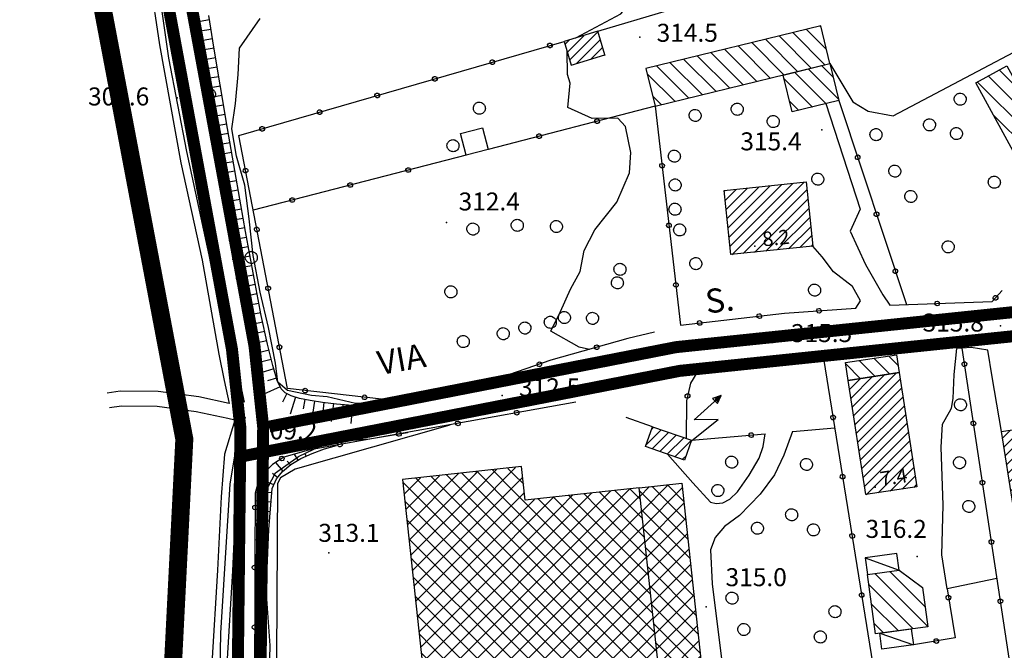
# Model space of a CAD drawing. Units: millimetres. Extents: x 14357 to 17307, y 4072 to 7344.
# Drawn here: x 15212 to 15376, y 4519 to 4625 of the extents above; entities that cross this region are included whole.
import ezdxf

# ---------------------------------------------------------------- set-up
doc = ezdxf.new("R2010")
doc.units = ezdxf.units.MM
for name, color, linetype in [('- fg aree servite', 55, 'Continuous'), ('8321_PQTERRA', 252, 'Continuous'), ('8324_altezza', 252, 'Continuous'), ('Base_topografica_5000', 8, 'Continuous'), ('CAMP', 253, 'Continuous'), ('Edifici', 7, 'Continuous'), ('Rete_Bianca', 150, 'Continuous'), ('Rete_Nera', 32, 'Continuous'), ('TESTI_1', 7, 'Continuous')]:
    doc.layers.add(name, color=color, linetype=linetype)
doc.layers.add('Rete_Mista', color=74, linetype='Continuous', lineweight=40)
doc.styles.add('ARIAL', font='ARIAL.TTF')
doc.styles.add('Style00', font='Leroy', dxfattribs={"height": 0.2})
doc.linetypes.add('LINEA10', pattern='A,3,-3,[173,linea10.shx,S=1,R=0,X=0,Y=0],-6,3', length=15)

# ---------------------------------------------------------------- blocks, each defined once
blk = doc.blocks.new('CAMP_FDF15EA4')
at = {"layer": 'CAMP'}
for p, q in [((1505763.739, 5062812.412), (1505760.085, 5062816.066)), ((1505756.491, 5062814.003), (1505756.431, 5062814.063)), ((1505767.766, 5062802.728), (1505756.491, 5062814.003)), ((1505767.147, 5062806.175), (1505758.258, 5062815.065)), ((1505766.195, 5062801.471), (1505759.133, 5062808.533)), ((1505764.339, 5062800.499), (1505762.53, 5062802.308))]:
    blk.add_line(p, q, dxfattribs=at)
blk = doc.blocks.new('CAMP_F8C95576')
at = {"layer": 'CAMP'}
for p, q in [((1505730.987, 5062816.925), (1505725.63, 5062822.282)), ((1505731.239, 5062819.501), (1505727.905, 5062822.836)), ((1505730.33, 5062823.239), (1505730.18, 5062823.389)), ((1505724.162, 5062815.265), (1505718.805, 5062820.622)), ((1505726.437, 5062815.818), (1505721.08, 5062821.176)), ((1505728.712, 5062816.372), (1505723.355, 5062821.729)), ((1505717.337, 5062813.605), (1505711.98, 5062818.962)), ((1505719.612, 5062814.158), (1505714.255, 5062819.515)), ((1505721.887, 5062814.711), (1505716.53, 5062820.069)), ((1505710.512, 5062811.944), (1505705.154, 5062817.302)), ((1505712.787, 5062812.498), (1505707.43, 5062817.855)), ((1505715.062, 5062813.051), (1505709.705, 5062818.409)), ((1505705.962, 5062810.838), (1505701.315, 5062815.484)), ((1505708.237, 5062811.391), (1505702.879, 5062816.748)), ((1505703.687, 5062810.284), (1505702.225, 5062811.746))]:
    blk.add_line(p, q, dxfattribs=at)
blk = doc.blocks.new('CAMP_FC3317B2')
at = {"layer": 'CAMP'}
for p, q in [((1505731.135, 5062810.47), (1505725.914, 5062815.691)), ((1505733.267, 5062811.167), (1505728.189, 5062816.244)), ((1505732.357, 5062814.904), (1505730.464, 5062816.798)), ((1505728.86, 5062809.917), (1505724.17, 5062814.607)), ((1505726.585, 5062809.363), (1505725.079, 5062810.869))]:
    blk.add_line(p, q, dxfattribs=at)
blk = doc.blocks.new('CAMP_D267D49B')
at = {"layer": 'CAMP'}
for p, q in [((1505687.969, 5062819.082), (1505690.696, 5062821.809)), ((1505688.358, 5062817.774), (1505693.104, 5062822.52)), ((1505687.58, 5062820.39), (1505688.281, 5062821.091)), ((1505689.422, 5062817.141), (1505693.492, 5062821.211)), ((1505691.837, 5062817.859), (1505693.881, 5062819.903)), ((1505694.252, 5062818.576), (1505694.27, 5062818.595))]:
    blk.add_line(p, q, dxfattribs=at)
blk = doc.blocks.new('CAMP_7F253E1B')
at = {"layer": 'CAMP'}
for p, q in [((1505715.141, 5062786.702), (1505725.608, 5062797.168)), ((1505715.415, 5062785.278), (1505727.504, 5062797.368)), ((1505714.174, 5062795.916), (1505714.231, 5062795.973)), ((1505714.335, 5062794.38), (1505716.127, 5062796.173)), ((1505714.496, 5062792.845), (1505718.023, 5062796.372)), ((1505714.657, 5062791.309), (1505719.919, 5062796.571)), ((1505714.819, 5062789.773), (1505721.816, 5062796.77)), ((1505714.98, 5062788.237), (1505723.712, 5062796.969)), ((1505717.311, 5062785.478), (1505727.986, 5062796.152)), ((1505719.208, 5062785.677), (1505728.148, 5062794.617)), ((1505721.104, 5062785.876), (1505728.309, 5062793.081)), ((1505723, 5062786.075), (1505728.47, 5062791.545)), ((1505724.896, 5062786.274), (1505728.631, 5062790.009)), ((1505726.793, 5062786.473), (1505728.793, 5062788.474)), ((1505728.689, 5062786.673), (1505728.954, 5062786.938))]:
    blk.add_line(p, q, dxfattribs=at)
blk = doc.blocks.new('CAMP_D74D4D90')
at = {"layer": 'CAMP'}
for p, q in [((1505672.624, 5062743.089), (1505679.327, 5062749.792)), ((1505678.927, 5062748.746), (1505678.022, 5062749.651)), ((1505660.742, 5062745.349), (1505663.47, 5062748.078)), ((1505661.018, 5062742.797), (1505666.642, 5062748.421)), ((1505661.293, 5062740.244), (1505669.813, 5062748.763)), ((1505661.569, 5062737.692), (1505672.624, 5062748.746)), ((1505664.785, 5062745.917), (1505662.707, 5062747.995)), ((1505678.927, 5062734.604), (1505665.26, 5062748.271)), ((1505678.927, 5062737.432), (1505667.812, 5062748.547)), ((1505678.927, 5062740.261), (1505670.365, 5062748.823)), ((1505672.624, 5062745.917), (1505676.155, 5062749.449)), ((1505672.624, 5062748.746), (1505672.984, 5062749.106)), ((1505672.624, 5062740.261), (1505680.559, 5062748.196)), ((1505678.927, 5062743.089), (1505672.917, 5062749.099)), ((1505678.927, 5062745.917), (1505675.47, 5062749.375)), ((1505680.69, 5062746.983), (1505678.927, 5062748.746)), ((1505664.785, 5062743.089), (1505660.525, 5062747.349)), ((1505661.845, 5062735.139), (1505672.624, 5062745.917)), ((1505678.927, 5062731.775), (1505664.785, 5062745.917)), ((1505672.624, 5062737.432), (1505680.835, 5062745.643)), ((1505672.624, 5062731.775), (1505685.671, 5062744.823)), ((1505693.07, 5062731.775), (1505678.927, 5062745.917)), ((1505693.07, 5062737.432), (1505685.678, 5062744.823)), ((1505686.766, 5062734.604), (1505698.356, 5062746.194)), ((1505686.766, 5062737.432), (1505695.185, 5062745.851)), ((1505686.766, 5062740.261), (1505692.014, 5062745.508)), ((1505686.766, 5062743.089), (1505688.842, 5062745.165)), ((1505686.766, 5062731.775), (1505700.103, 5062745.113)), ((1505693.07, 5062740.261), (1505688.231, 5062745.099)), ((1505693.07, 5062743.089), (1505690.783, 5062745.375)), ((1505700.858, 5062738.129), (1505693.336, 5062745.651)), ((1505700.515, 5062741.3), (1505695.888, 5062745.927)), ((1505700.172, 5062744.471), (1505698.441, 5062746.203)), ((1505664.785, 5062740.261), (1505660.868, 5062744.178)), ((1505662.121, 5062732.587), (1505672.624, 5062743.089)), ((1505678.927, 5062728.947), (1505664.785, 5062743.089)), ((1505672.624, 5062734.604), (1505682.5, 5062744.48)), ((1505672.624, 5062728.947), (1505686.766, 5062743.089)), ((1505693.07, 5062728.947), (1505678.927, 5062743.089)), ((1505693.07, 5062734.604), (1505683.126, 5062744.547)), ((1505701.201, 5062734.958), (1505693.07, 5062743.089)), ((1505686.766, 5062728.947), (1505700.379, 5062742.56)), ((1505664.785, 5062737.432), (1505661.211, 5062741.006)), ((1505662.397, 5062730.034), (1505672.624, 5062740.261)), ((1505678.927, 5062726.118), (1505664.785, 5062740.261)), ((1505672.624, 5062726.118), (1505686.766, 5062740.261)), ((1505693.07, 5062726.118), (1505678.927, 5062740.261)), ((1505686.766, 5062726.118), (1505700.655, 5062740.008)), ((1505701.544, 5062731.786), (1505693.07, 5062740.261)), ((1505664.785, 5062734.604), (1505661.554, 5062737.835)), ((1505662.673, 5062727.482), (1505672.624, 5062737.432)), ((1505678.927, 5062723.29), (1505664.785, 5062737.432)), ((1505672.624, 5062723.29), (1505686.766, 5062737.432)), ((1505693.07, 5062723.29), (1505678.927, 5062737.432)), ((1505686.766, 5062723.29), (1505700.908, 5062737.432)), ((1505701.887, 5062728.615), (1505693.07, 5062737.432)), ((1505700.908, 5062737.432), (1505700.931, 5062737.455)), ((1505700.908, 5062734.604), (1505701.207, 5062734.903)), ((1505662.482, 5062734.079), (1505661.897, 5062734.664)), ((1505676.624, 5062719.937), (1505662.482, 5062734.079)), ((1505662.949, 5062724.929), (1505672.624, 5062734.604)), ((1505678.927, 5062720.462), (1505664.785, 5062734.604)), ((1505672.624, 5062720.462), (1505686.766, 5062734.604)), ((1505693.07, 5062720.462), (1505678.927, 5062734.604)), ((1505686.766, 5062720.462), (1505700.908, 5062734.604)), ((1505702.229, 5062725.444), (1505693.07, 5062734.604)), ((1505673.795, 5062719.937), (1505662.239, 5062731.493)), ((1505663.225, 5062722.377), (1505672.624, 5062731.775)), ((1505672.624, 5062717.633), (1505686.766, 5062731.775)), ((1505693.07, 5062717.633), (1505678.927, 5062731.775)), ((1505689.07, 5062719.937), (1505701.483, 5062732.35)), ((1505702.572, 5062722.273), (1505693.07, 5062731.775)), ((1505691.898, 5062719.937), (1505701.759, 5062729.798)), ((1505670.967, 5062719.937), (1505662.582, 5062728.321)), ((1505663.501, 5062719.824), (1505672.624, 5062728.947)), ((1505672.624, 5062714.805), (1505686.766, 5062728.947)), ((1505693.07, 5062714.805), (1505678.927, 5062728.947)), ((1505702.915, 5062719.101), (1505693.07, 5062728.947)), ((1505694.726, 5062719.937), (1505702.035, 5062727.245)), ((1505668.138, 5062719.937), (1505662.925, 5062725.15)), ((1505663.777, 5062717.272), (1505672.624, 5062726.118)), ((1505672.624, 5062711.976), (1505686.766, 5062726.118)), ((1505693.07, 5062711.976), (1505678.927, 5062726.118)), ((1505703.258, 5062715.93), (1505693.07, 5062726.118)), ((1505664.053, 5062714.719), (1505672.624, 5062723.29)), ((1505672.624, 5062709.148), (1505686.766, 5062723.29)), ((1505693.07, 5062709.148), (1505678.927, 5062723.29)), ((1505703.601, 5062712.759), (1505693.07, 5062723.29)), ((1505697.555, 5062719.937), (1505702.311, 5062724.693)), ((1505665.31, 5062719.937), (1505663.268, 5062721.979)), ((1505700.383, 5062719.937), (1505702.586, 5062722.14)), ((1505664.329, 5062712.167), (1505672.624, 5062720.462)), ((1505679.452, 5062705.795), (1505665.31, 5062719.937)), ((1505682.281, 5062705.795), (1505668.138, 5062719.937)), ((1505685.109, 5062705.795), (1505670.967, 5062719.937)), ((1505672.624, 5062706.319), (1505686.766, 5062720.462)), ((1505687.937, 5062705.795), (1505673.795, 5062719.937)), ((1505674.927, 5062705.795), (1505689.07, 5062719.937)), ((1505690.766, 5062705.795), (1505676.624, 5062719.937)), ((1505677.756, 5062705.795), (1505691.898, 5062719.937)), ((1505693.07, 5062706.319), (1505678.927, 5062720.462)), ((1505680.584, 5062705.795), (1505694.726, 5062719.937)), ((1505683.413, 5062705.795), (1505697.555, 5062719.937)), ((1505686.241, 5062705.795), (1505700.383, 5062719.937)), ((1505703.943, 5062709.588), (1505693.07, 5062720.462)), ((1505676.624, 5062705.795), (1505663.611, 5062718.808)), ((1505689.07, 5062705.795), (1505702.862, 5062719.588)), ((1505664.605, 5062709.614), (1505672.624, 5062717.633)), ((1505691.898, 5062705.795), (1505703.138, 5062717.035)), ((1505704.286, 5062706.416), (1505693.07, 5062717.633)), ((1505673.795, 5062705.795), (1505663.954, 5062715.636)), ((1505664.88, 5062707.062), (1505672.624, 5062714.805)), ((1505704.629, 5062703.245), (1505693.07, 5062714.805)), ((1505694.726, 5062705.795), (1505703.414, 5062714.483)), ((1505670.967, 5062705.795), (1505664.296, 5062712.465)), ((1505665.156, 5062704.509), (1505672.624, 5062711.976)), ((1505704.972, 5062700.074), (1505693.07, 5062711.976)), ((1505697.555, 5062705.795), (1505703.69, 5062711.93)), ((1505668.138, 5062705.795), (1505664.639, 5062709.294)), ((1505665.432, 5062701.957), (1505672.624, 5062709.148)), ((1505704.445, 5062697.773), (1505693.07, 5062709.148)), ((1505700.383, 5062705.795), (1505703.966, 5062709.378)), ((1505703.212, 5062705.795), (1505704.242, 5062706.825)), ((1505665.31, 5062705.795), (1505664.982, 5062706.123)), ((1505676.367, 5062694.738), (1505665.31, 5062705.795)), ((1505665.708, 5062699.404), (1505672.624, 5062706.319)), ((1505665.984, 5062696.852), (1505674.927, 5062705.795)), ((1505666.26, 5062694.299), (1505677.756, 5062705.795)), ((1505678.92, 5062695.013), (1505668.138, 5062705.795)), ((1505668.698, 5062693.909), (1505680.584, 5062705.795)), ((1505681.472, 5062695.289), (1505670.967, 5062705.795)), ((1505671.869, 5062694.251), (1505683.413, 5062705.795)), ((1505684.025, 5062695.565), (1505673.795, 5062705.795)), ((1505675.041, 5062694.594), (1505686.241, 5062705.795)), ((1505686.577, 5062695.841), (1505676.624, 5062705.795)), ((1505678.212, 5062694.937), (1505689.07, 5062705.795)), ((1505689.13, 5062696.117), (1505679.452, 5062705.795)), ((1505681.383, 5062695.28), (1505691.898, 5062705.795)), ((1505691.682, 5062696.393), (1505682.281, 5062705.795)), ((1505684.554, 5062695.623), (1505694.726, 5062705.795)), ((1505694.235, 5062696.669), (1505685.109, 5062705.795)), ((1505687.726, 5062695.965), (1505697.555, 5062705.795)), ((1505696.787, 5062696.945), (1505687.937, 5062705.795)), ((1505699.34, 5062697.221), (1505690.766, 5062705.795)), ((1505690.897, 5062696.308), (1505700.383, 5062705.795)), ((1505701.892, 5062697.497), (1505693.07, 5062706.319)), ((1505694.068, 5062696.651), (1505703.212, 5062705.795)), ((1505697.239, 5062696.994), (1505704.518, 5062704.273)), ((1505673.815, 5062694.462), (1505665.325, 5062702.951)), ((1505700.41, 5062697.337), (1505704.794, 5062701.72)), ((1505671.262, 5062694.186), (1505665.668, 5062699.78)), ((1505703.582, 5062697.679), (1505705.07, 5062699.168)), ((1505668.71, 5062693.91), (1505666.01, 5062696.609))]:
    blk.add_line(p, q, dxfattribs=at)
blk = doc.blocks.new('CAMP_AE04F62C')
at = {"layer": 'CAMP'}
for p, q in [((1505700.114, 5062745.016), (1505701.647, 5062746.55)), ((1505700.389, 5062742.464), (1505704.818, 5062746.892)), ((1505700.665, 5062739.911), (1505707.183, 5062746.428)), ((1505707.774, 5062740.961), (1505702.133, 5062746.602)), ((1505707.431, 5062744.132), (1505704.685, 5062746.878)), ((1505700.208, 5062745.699), (1505700.019, 5062745.887)), ((1505708.116, 5062737.79), (1505700.208, 5062745.699)), ((1505700.941, 5062737.359), (1505707.459, 5062743.876)), ((1505708.459, 5062734.619), (1505700.362, 5062742.716)), ((1505701.217, 5062734.806), (1505707.734, 5062741.323)), ((1505708.802, 5062731.447), (1505700.705, 5062739.544)), ((1505701.493, 5062732.254), (1505708.01, 5062738.771)), ((1505709.145, 5062728.276), (1505701.048, 5062736.373)), ((1505701.769, 5062729.701), (1505708.286, 5062736.218)), ((1505709.488, 5062725.105), (1505701.391, 5062733.202)), ((1505702.045, 5062727.149), (1505708.562, 5062733.666)), ((1505709.83, 5062721.934), (1505701.734, 5062730.031)), ((1505702.321, 5062724.596), (1505708.838, 5062731.113)), ((1505702.597, 5062722.044), (1505709.114, 5062728.561)), ((1505710.173, 5062718.763), (1505702.076, 5062726.859)), ((1505702.873, 5062719.491), (1505709.39, 5062726.008)), ((1505710.516, 5062715.591), (1505702.419, 5062723.688)), ((1505703.149, 5062716.939), (1505709.666, 5062723.456)), ((1505710.859, 5062712.42), (1505702.762, 5062720.517)), ((1505703.425, 5062714.386), (1505709.942, 5062720.903)), ((1505703.701, 5062711.834), (1505710.218, 5062718.351)), ((1505711.202, 5062709.249), (1505703.105, 5062717.346)), ((1505703.977, 5062709.281), (1505710.494, 5062715.798)), ((1505711.545, 5062706.078), (1505703.448, 5062714.175)), ((1505704.252, 5062706.729), (1505710.77, 5062713.246)), ((1505711.887, 5062702.906), (1505703.79, 5062711.003)), ((1505704.528, 5062704.176), (1505711.046, 5062710.693)), ((1505712.23, 5062699.735), (1505704.133, 5062707.832)), ((1505704.804, 5062701.624), (1505711.321, 5062708.141)), ((1505705.08, 5062699.071), (1505711.597, 5062705.588)), ((1505710.689, 5062698.448), (1505704.476, 5062704.661)), ((1505706.873, 5062698.035), (1505711.873, 5062703.036)), ((1505708.137, 5062698.172), (1505704.819, 5062701.49)), ((1505710.044, 5062698.378), (1505712.149, 5062700.483)), ((1505705.584, 5062697.896), (1505705.162, 5062698.318))]:
    blk.add_line(p, q, dxfattribs=at)
blk = doc.blocks.new('CAMP_6C23C221')
at = {"layer": 'CAMP'}
for p, q in [((1505748.13, 5062723.262), (1505739.31, 5062732.082)), ((1505747.681, 5062726.54), (1505741.797, 5062732.424)), ((1505745.7, 5062722.864), (1505738.301, 5062730.263)), ((1505743.213, 5062722.523), (1505738.751, 5062726.985)), ((1505740.726, 5062722.182), (1505739.2, 5062723.707))]:
    blk.add_line(p, q, dxfattribs=at)
blk = doc.blocks.new('CAMP_EF324045')
at = {"layer": 'CAMP'}
for p, q in [((1505735.084, 5062762.846), (1505736.825, 5062764.587)), ((1505735.312, 5062761.377), (1505738.834, 5062764.899)), ((1505735.54, 5062759.908), (1505740.842, 5062765.211)), ((1505735.768, 5062758.439), (1505742.851, 5062765.522)), ((1505735.996, 5062756.97), (1505743.532, 5062764.506)), ((1505736.224, 5062755.501), (1505743.76, 5062763.037)), ((1505736.452, 5062754.032), (1505743.988, 5062761.567)), ((1505736.68, 5062752.563), (1505744.215, 5062760.098)), ((1505736.908, 5062751.094), (1505744.443, 5062758.629)), ((1505737.136, 5062749.625), (1505744.671, 5062757.159)), ((1505737.364, 5062748.156), (1505744.898, 5062755.69)), ((1505737.592, 5062746.687), (1505745.126, 5062754.22)), ((1505737.832, 5062745.229), (1505745.354, 5062752.751)), ((1505739.841, 5062745.541), (1505745.581, 5062751.282)), ((1505741.85, 5062745.853), (1505745.809, 5062749.812)), ((1505743.859, 5062746.165), (1505746.037, 5062748.343)), ((1505745.867, 5062746.477), (1505746.264, 5062746.874))]:
    blk.add_line(p, q, dxfattribs=at)
blk = doc.blocks.new('CAMP_3825F356')
at = {"layer": 'CAMP'}
for p, q in [((1505760.853, 5062753.253), (1505763.896, 5062756.296)), ((1505761.081, 5062751.783), (1505765.905, 5062756.607)), ((1505761.309, 5062750.314), (1505767.914, 5062756.919)), ((1505761.537, 5062748.845), (1505769.922, 5062757.231)), ((1505761.765, 5062747.376), (1505771.272, 5062756.884)), ((1505760.625, 5062754.722), (1505761.887, 5062755.984)), ((1505761.993, 5062745.907), (1505771.5, 5062755.414)), ((1505762.221, 5062744.438), (1505771.728, 5062753.945)), ((1505763.018, 5062743.538), (1505771.956, 5062752.476)), ((1505765.026, 5062743.849), (1505772.184, 5062751.007)), ((1505767.035, 5062744.161), (1505772.412, 5062749.538)), ((1505769.044, 5062744.473), (1505772.64, 5062748.069)), ((1505771.053, 5062744.785), (1505772.868, 5062746.6)), ((1505773.061, 5062745.096), (1505773.096, 5062745.131))]:
    blk.add_line(p, q, dxfattribs=at)
blk = doc.blocks.new('CAMP_93BFFEC2')
at = {"layer": 'CAMP'}
for p, q in [((1505739.358, 5062764.98), (1505736.725, 5062767.613)), ((1505741.807, 5062765.36), (1505739.173, 5062767.993)), ((1505743.176, 5062766.819), (1505741.622, 5062768.373)), ((1505736.91, 5062764.6), (1505734.426, 5062767.084))]:
    blk.add_line(p, q, dxfattribs=at)
blk = doc.blocks.new('CAMP_88B1B26B')
at = {"layer": 'CAMP'}
for p, q in [((1505701.188, 5062753.643), (1505703.618, 5062756.073)), ((1505702.098, 5062756.251), (1505702.36, 5062756.512)), ((1505702.124, 5062752.883), (1505704.876, 5062755.634)), ((1505703.382, 5062752.444), (1505706.134, 5062755.195)), ((1505704.64, 5062752.004), (1505707.391, 5062754.756)), ((1505705.898, 5062751.565), (1505708.649, 5062754.316)), ((1505707.156, 5062751.126), (1505707.848, 5062751.819))]:
    blk.add_line(p, q, dxfattribs=at)
blk = doc.blocks.new('q0050013')
for p, q in [((-0.194, -0.003), (-0.17, 0.098)), ((-0.17, 0.098), (-0.099, 0.169)), ((-0.099, 0.169), (-0.001, 0.195)), ((-0.001, 0.195), (0.096, 0.17)), ((0.096, 0.17), (0.169, 0.1)), ((0.169, 0.1), (0.197, -0.001)), ((-0.162, -0.108), (-0.194, -0.003)), ((-0.096, -0.171), (-0.162, -0.108)), ((0.001, -0.196), (-0.096, -0.171)), ((0.097, -0.17), (0.001, -0.196)), ((0.168, -0.1), (0.097, -0.17)), ((0.197, -0.001), (0.168, -0.1))]:
    blk.add_line(p, q)
blk = doc.blocks.new('q0120075')
blk.add_line((0, 0), (0, 1.5))
blk = doc.blocks.new('q0120040')
blk.add_line((0, 0), (0, 0.8))
blk = doc.blocks.new('S37')
for p, q in [((-0.99, -0.01), (-0.97, 0.17)), ((-0.97, 0.17), (-0.93, 0.33)), ((-0.93, 0.33), (-0.87, 0.47)), ((-0.87, 0.47), (-0.79, 0.6)), ((-0.79, 0.6), (-0.68, 0.71)), ((-0.68, 0.71), (-0.58, 0.8)), ((-0.58, 0.8), (-0.49, 0.87)), ((-0.49, 0.87), (-0.37, 0.93)), ((-0.37, 0.93), (-0.26, 0.97)), ((-0.26, 0.97), (-0.13, 0.99)), ((-0.13, 0.99), (-0.01, 1)), ((-0.01, 1), (0.15, 0.99)), ((0.15, 0.99), (0.35, 0.94)), ((0.35, 0.94), (0.55, 0.82)), ((0.55, 0.82), (0.68, 0.73)), ((0.68, 0.73), (0.77, 0.62)), ((0.77, 0.62), (0.87, 0.5)), ((0.87, 0.5), (0.93, 0.39)), ((0.93, 0.39), (0.99, 0.23)), ((0.99, 0.23), (1.01, 0.09)), ((1.01, 0.09), (1.03, -0.03)), ((-0.97, -0.15), (-0.99, -0.01)), ((-0.94, -0.26), (-0.97, -0.15)), ((-0.9, -0.4), (-0.94, -0.26)), ((-0.84, -0.51), (-0.9, -0.4)), ((-0.78, -0.61), (-0.84, -0.51)), ((-0.66, -0.71), (-0.78, -0.61)), ((-0.57, -0.8), (-0.66, -0.71)), ((-0.49, -0.87), (-0.57, -0.8)), ((-0.36, -0.93), (-0.49, -0.87)), ((-0.22, -0.98), (-0.36, -0.93)), ((-0.06, -1.01), (-0.22, -0.98)), ((0.07, -1.02), (-0.06, -1.01)), ((0.22, -1.01), (0.07, -1.02)), ((0.36, -0.97), (0.22, -1.01)), ((0.52, -0.89), (0.36, -0.97)), ((0.65, -0.81), (0.52, -0.89)), ((0.78, -0.68), (0.65, -0.81)), ((0.87, -0.56), (0.78, -0.68)), ((0.93, -0.45), (0.87, -0.56)), ((0.98, -0.3), (0.93, -0.45)), ((1.01, -0.17), (0.98, -0.3)), ((1.03, -0.03), (1.01, -0.17))]:
    blk.add_line(p, q)
blk = doc.blocks.new('S45')
for p, q in [((0.029, 1.729), (2.018, 4)), ((2.018, 4), (1.323, 3.665)), ((1.323, 3.665), (1.787, 3.31)), ((2.018, 4), (1.568, 3.637)), ((1.568, 3.637), (1.759, 3.501)), ((1.759, 3.501), (2.018, 4)), ((1.787, 3.31), (2.018, 4)), ((2.018, 2), (0.029, 1.729)), ((0.042, 0), (2.018, 2))]:
    blk.add_line(p, q)

msp = doc.modelspace()

# ---------------------------------------------------------------- linework, layer by layer
at = {"layer": '- fg aree servite', "const_width": 3, "flags": 128}
msp.add_lwpolyline([(15259.42, 4830), (15213.77, 4814.36), (15232.82, 4697.2), (15223.68, 4638.33), (15239.56, 4554.64), (15231.42, 4393.11), (15221.42, 4292.34), (15382.54, 4297.91), (15419.57, 4106.81), (15568.34, 4113.5), (15787.21, 4182.57)], dxfattribs=at)
at = {"layer": '8321_PQTERRA'}
for p in [(15315.6, 4621.71), (15238.35, 4611.58), (15345.96, 4606.22), (15283.33, 4590.78), (15375.79, 4573.51), (15337.77, 4570.75), (15292.62, 4561.92), (15249.7, 4558.2), (15263.69, 4535.67), (15361.86, 4535.08), (15326.65, 4526.63)]:
    msp.add_point(p, dxfattribs=at)
at = {"layer": '8324_altezza'}
for p in [(15334.78, 4586.85), (15354.87, 4546.63)]:
    msp.add_point(p, dxfattribs=at)
at = {"layer": 'Base_topografica_5000', "flags": 128}
for points in [[(15304.88, 4621.57), (15312.39, 4625.56), (15315.21, 4628.9), (15318.44, 4632.65), (15322.48, 4635.4), (15325.9, 4638.29), (15327.69, 4640.96), (15328.21, 4646.62), (15328.53, 4649.42), (15329.75, 4651.77), (15330.81, 4654.69), (15331.83, 4656.56)], [(15232.72, 4643.06), (15233.82, 4631.25), (15235.39, 4620.39), (15238.97, 4600.7), (15242.53, 4584.5), (15245.3, 4568.83), (15246.22, 4564.42), (15247.07, 4560.58)], [(15235.34, 4642.32), (15236.3, 4631.55), (15237.85, 4620.79), (15241.42, 4601.19), (15244.98, 4584.99), (15247.75, 4569.3), (15248.67, 4564.94), (15249.57, 4560.82)], [(15234.69, 4633.74), (15236.94, 4618.19), (15239.93, 4602.64), (15244.25, 4582.56), (15247.22, 4568.68), (15248.11, 4561.44), (15248.74, 4556.84), (15247.18, 4547.11), (15246.6, 4538.41), (15245.62, 4522.24), (15245.02, 4491.54), (15244.23, 4481.1), (15243.65, 4471.78), (15241.99, 4459.3), (15240.04, 4446.44), (15237.7, 4432.44)], [(15308.58, 4622.67), (15343.47, 4633.11)], [(15347.3, 4617.27), (15351.13, 4610.92), (15353.7, 4609.35), (15357.85, 4608.58), (15393.04, 4627.12), (15393.75, 4627.25), (15394.67, 4627), (15395.19, 4626.65)], [(15267.61, 4560.23), (15264.97, 4560.48), (15262.61, 4560.77), (15260.55, 4561.08), (15258.79, 4561.43), (15257.4, 4561.86), (15256.38, 4562.38), (15255.72, 4563.02), (15255.07, 4564.44), (15254.31, 4566.93), (15253.43, 4570.48), (15252.41, 4575.26), (15251.19, 4581.51), (15249.77, 4589.26), (15248.2, 4598.19), (15246.78, 4606.44), (15245.54, 4613.73), (15244.5, 4620.04), (15243.65, 4625.33)], [(15277.9, 4561.58), (15275.64, 4561.64), (15271.48, 4560.67), (15268.15, 4560.58), (15263.42, 4561.69), (15260.76, 4561.9), (15256.78, 4562.75), (15255.19, 4564.14), (15254.75, 4567.33), (15253.6, 4573.23), (15252.19, 4579.17), (15251.07, 4585.25), (15250.39, 4591.36), (15249.66, 4596.99), (15248.26, 4601.85), (15247.49, 4606.4), (15248.09, 4610.63), (15248.53, 4615.46), (15248.77, 4619.83), (15252.22, 4624.83)], [(15318.05, 4572.49), (15313.56, 4571.43), (15300.7, 4567.78), (15290.92, 4564.39), (15282.9, 4562.49), (15274.89, 4561.03), (15256.76, 4563.06), (15248.66, 4605.29), (15302.93, 4620.99)], [(15307.16, 4569.61), (15305.46, 4569.98), (15300.7, 4572.63), (15302.33, 4575.94), (15303.98, 4579.63), (15305.62, 4582.6), (15306.26, 4586.1), (15308.09, 4589.55), (15311.74, 4594.14), (15313.83, 4599.07), (15314.09, 4602.46), (15313.19, 4606.8), (15311.89, 4608.19), (15307.64, 4608.14), (15303.55, 4609.98), (15303.97, 4613.99), (15303.52, 4615.44), (15303.43, 4619.3)], [(15348.79, 4611.14), (15360.06, 4577.08)], [(15318.12, 4610.17), (15290.25, 4602.97)], [(15318.12, 4610.17), (15322.37, 4573.64), (15339.72, 4575.64), (15351.6, 4576.49), (15352.39, 4577.71)], [(15346.64, 4610.62), (15352.34, 4592.99), (15350.67, 4589.33), (15353.24, 4583.79), (15356.14, 4578.71)], [(15286.6, 4602.02), (15251.05, 4592.84)], [(15352.39, 4577.71), (15351.08, 4580.12), (15347.9, 4582.53), (15345.99, 4585.03), (15344.46, 4586.85)], [(15356.14, 4578.71), (15357.27, 4576.98), (15374.35, 4577.58), (15376.03, 4579.42)], [(15364.25, 4569.82), (15353.64, 4568.92), (15344.34, 4567.9)], [(15366.84, 4529.66), (15366, 4535.33), (15366.18, 4543.62), (15365.86, 4553.27), (15366.06, 4557.13), (15367.27, 4559.2), (15367.56, 4559.81), (15367.87, 4561.4), (15368.05, 4565.41), (15368.49, 4569.75)], [(15373.64, 4569.49), (15370.88, 4569.94), (15368.49, 4569.75)], [(15380.26, 4497.93), (15369.34, 4569.82)], [(15346.24, 4568.11), (15357.65, 4497.31)], [(15374.4, 4565), (15373.64, 4569.49)], [(15340.74, 4567.65), (15325.09, 4565.71), (15324.03, 4563.97), (15323.36, 4561), (15323.29, 4554.75)], [(15375.94, 4555.91), (15374.4, 4565)], [(15247.07, 4560.58), (15241.99, 4561.67), (15235.22, 4562.58), (15228.88, 4562.66), (15226.68, 4562.3)], [(15247.98, 4557.8), (15246.82, 4558.07), (15241.56, 4559.2), (15235.04, 4560.09), (15229.06, 4560.15), (15227.08, 4559.83)], [(15304.89, 4560.79), (15260.29, 4552.8), (15256.16, 4551.61), (15254.3, 4550.41), (15252.11, 4548.24), (15251.38, 4545.64), (15251.3, 4534.5), (15251.2, 4485.02), (15253.46, 4484.47), (15269.25, 4485.38), (15303.4, 4488.4), (15324.82, 4490.58), (15349.13, 4492.61)], [(15317.69, 4556.71), (15313.27, 4558.25)], [(15247.98, 4557.8), (15246.27, 4552.13), (15245.68, 4544.98), (15245.1, 4532.78), (15244.14, 4517.19), (15244.16, 4505.35), (15243.6, 4490.47), (15242.52, 4478.72), (15242.41, 4474.29), (15241.18, 4463.99), (15239.37, 4451.42), (15238.04, 4441.69), (15236.03, 4431.53), (15234.07, 4418.61), (15231.13, 4404.88), (15230.8, 4400.34)], [(15283.86, 4556.96), (15258.07, 4549.62), (15255.6, 4548.17), (15255.11, 4547.23), (15254.79, 4489.12), (15256.86, 4487.64), (15265.81, 4487.71), (15279.83, 4486.31)], [(15341.04, 4555.91), (15348.11, 4556.54)], [(15249.76, 4555.03), (15248.74, 4551.67), (15248.17, 4544.81), (15247.59, 4532.64), (15246.64, 4517.11), (15246.66, 4505.3), (15246.09, 4490.31), (15245.02, 4478.57), (15244.91, 4474.12), (15243.65, 4463.67), (15241.84, 4451.07), (15240.51, 4441.28), (15238.5, 4431.1), (15236.53, 4418.16), (15233.6, 4404.47), (15233.28, 4400.01)], [(15253.72, 4513.63), (15253.89, 4520.22), (15253.02, 4532.65), (15253.02, 4540.26), (15253.02, 4545.64), (15254.77, 4549.03), (15258.59, 4551.76), (15263.64, 4554.13), (15270.47, 4554.69), (15276.78, 4555.75), (15276.87, 4555.77)], [(15320.22, 4552.11), (15324.4, 4547.37), (15327.38, 4544.14), (15328.33, 4543.91), (15329.42, 4544.01), (15330.57, 4544.62), (15331.85, 4545.83), (15333.81, 4548.62), (15335.47, 4551.44), (15336.14, 4553.42), (15336.48, 4555.51)], [(15324.19, 4554.44), (15336.48, 4555.51)], [(15341.04, 4555.91), (15339.61, 4551.95), (15338.05, 4548.69), (15335.64, 4545.45), (15332.22, 4541.91), (15329.72, 4540.06), (15328.13, 4538.25), (15327.39, 4536.19), (15327.67, 4530.49), (15331.7, 4497.99), (15333.46, 4496.97), (15337.32, 4496.57), (15348.74, 4496.38)], [(15266.85, 4485.23), (15260.65, 4485.76), (15256.85, 4486.19), (15255, 4486.72), (15253.96, 4487.79), (15253.58, 4489.64), (15253.22, 4493.51), (15252.78, 4499.69), (15252.67, 4510.07), (15253.05, 4525.4), (15253.65, 4539.55), (15254.24, 4546.42), (15254.92, 4548.01), (15255.95, 4549.25), (15257.35, 4550.38), (15259.01, 4551.39), (15260.92, 4552.26), (15262.93, 4552.99), (15264.98, 4553.55)], [(15258.54, 4551.1), (15257.93, 4552.12)], [(15259.88, 4551.79), (15259.7, 4552.18)], [(15256.03, 4549.31), (15254.85, 4550.76)], [(15257.27, 4550.32), (15256.74, 4550.97)], [(15255.09, 4548.22), (15254.27, 4548.89)], [(15254.48, 4547), (15252.06, 4548.03)], [(15272.41, 4442.11), (15270.85, 4445.69), (15265.72, 4448.44), (15260.4, 4452.38), (15257.42, 4455.44), (15255.19, 4458.65), (15253.39, 4462.14), (15252.46, 4465.77), (15250.89, 4469.95), (15249.81, 4476.06), (15249.85, 4482.1), (15250.73, 4489.13), (15250.49, 4492.99), (15250.36, 4498.6), (15249.89, 4502.37), (15248.2, 4545.19)], [(15254.18, 4545.7), (15252.85, 4545.81)], [(15254.04, 4544.11), (15251.38, 4544.33)], [(15253.9, 4542.51), (15252.63, 4542.62)], [(15253.77, 4540.92), (15251.35, 4541.12)], [(15253.64, 4539.36), (15252.49, 4539.41)], [(15253.57, 4537.76), (15251.33, 4537.85)], [(15253.51, 4536.16), (15252.41, 4536.21)], [(15253.44, 4534.56), (15251.31, 4534.65)], [(15253.37, 4532.96), (15252.34, 4533.01)], [(15253.3, 4531.36), (15251.3, 4531.45)], [(15375.17, 4531.4), (15366.84, 4529.66), (15368.18, 4521.46), (15361.22, 4520.34)], [(15253.23, 4529.77), (15252.26, 4529.81)], [(15253.16, 4528.17), (15251.29, 4528.25)], [(15253.1, 4526.57), (15252.19, 4526.61)], [(15253.04, 4524.98), (15251.28, 4525.03)], [(15253, 4523.38), (15252.14, 4523.41)], [(15252.96, 4521.78), (15251.28, 4521.83)], [(15252.92, 4520.19), (15252.1, 4520.21)]]:
    msp.add_lwpolyline(points, dxfattribs=at)
msp.add_lwpolyline([(15317.69, 4556.71), (15324.19, 4554.44), (15323.04, 4551.13), (15316.53, 4553.4)], close=True, dxfattribs=at)
at = {"layer": 'Edifici'}
for p, q in [((15353.18, 4534.81), (15358.83, 4532.78)), ((15355.6, 4522.24), (15361.22, 4520.34))]:
    msp.add_line(p, q, dxfattribs=at)
for points in [[(15309.75, 4618.73), (15308.58, 4622.67), (15302.93, 4620.99), (15304.1, 4617.04), (15309.75, 4618.73)], [(15345.77, 4623.56), (15316.59, 4616.46), (15318.12, 4610.17), (15347.3, 4617.27), (15345.77, 4623.56)], [(15348.79, 4611.14), (15340.99, 4609.24), (15339.5, 4615.37), (15347.3, 4617.27), (15348.79, 4611.14)], [(15376.84, 4616.91), (15384.11, 4603.6), (15381.87, 4601.72), (15379.18, 4600.31), (15371.67, 4614.07), (15376.84, 4616.91)], [(15289.33, 4606.56), (15290.25, 4602.97), (15286.6, 4602.02), (15285.67, 4605.62), (15289.33, 4606.56)], [(15343.34, 4597.55), (15344.46, 4586.85), (15330.77, 4585.41), (15329.65, 4596.11), (15343.34, 4597.55)], [(15358.84, 4565.74), (15350.34, 4564.42), (15349.88, 4567.39), (15358.39, 4568.72), (15358.84, 4565.74)], [(15358.84, 4565.74), (15361.8, 4546.69), (15353.3, 4545.37), (15350.34, 4564.42), (15358.84, 4565.74)], [(15386.67, 4557.57), (15388.58, 4545.24), (15377.86, 4543.58), (15375.94, 4555.91), (15386.67, 4557.57)], [(15315.45, 4546.51), (15296.46, 4544.46), (15295.85, 4550.05), (15275.96, 4547.9), (15281.81, 4493.8), (15320.69, 4498), (15315.45, 4546.51)], [(15322.59, 4547.28), (15327.83, 4498.77), (15320.69, 4498), (15315.45, 4546.51), (15322.59, 4547.28)], [(15358.47, 4535.53), (15353.18, 4534.81), (15353.55, 4532.06), (15358.83, 4532.78), (15358.47, 4535.53)], [(15362.72, 4529.88), (15363.62, 4523.34), (15354.91, 4522.15), (15353.55, 4532.06), (15358.83, 4532.78), (15362.72, 4529.88)], [(15361.22, 4520.34), (15355.96, 4519.62), (15355.6, 4522.24), (15360.86, 4522.96), (15361.22, 4520.34)]]:
    msp.add_lwpolyline(points, close=True, dxfattribs=at)
at = {"layer": 'Rete_Bianca', "linetype": 'LINEA10', "lineweight": 35, "ltscale": 2, "const_width": 2}
msp.add_lwpolyline([(15253.72, 4556.72), (15321.63, 4569.98), (15405.82, 4578.72), (15440.44, 4588.15)], dxfattribs=at)
at = {"layer": 'Rete_Mista', "linetype": 'LINEA10', "ltscale": 2, "const_width": 2}
msp.add_lwpolyline([(15258.36, 4364.14), (15248.68, 4365.45), (15251.43, 4436.48), (15252.72, 4556.62), (15251.27, 4570.17), (15237.45, 4644.76), (15237.51, 4650.01), (15250.26, 4694.54), (15227.64, 4772.08), (15227.1, 4800.46), (15234.99, 4812), (15277.86, 4823.32)], dxfattribs=at)
at = {"layer": 'Rete_Nera', "linetype": 'LINEA10', "lineweight": 35, "ltscale": 2, "const_width": 2}
for points in [[(15241.52, 4328.72), (15241.56, 4330.98), (15247.63, 4436.62), (15248.92, 4556.43), (15247.51, 4569.62), (15233.65, 4644.44), (15233.72, 4650.55), (15245.82, 4693.58), (15223.85, 4771.52), (15223.27, 4801.61), (15232.67, 4815.33), (15271.77, 4827.04), (15235.95, 4891.62)], [(15248.07, 4551.54), (15322.22, 4566.02), (15406.55, 4574.78), (15441.49, 4584.29)]]:
    msp.add_lwpolyline(points, dxfattribs=at)

# ---------------------------------------------------------------- block references
at = {"layer": 'Base_topografica_5000'}
for name, p, xscale, yscale, zscale, rotation in [('q0120040', (15243.77, 4624.57), 1.999999999181612, 1.999999999068677, 1.999999999181612, 99.07433448454366), ('q0120075', (15244.03, 4622.99), 1.999999999181612, 1.999999999068677, 1.999999999181612, 99.07433448454366), ('q0120040', (15244.28, 4621.41), 1.999999999181612, 1.999999999068677, 1.999999999181612, 99.07433448454366), ('q0050013', (15300.57, 4620.3), 1.999999999862474, 2, 1.999999999862474, 16.13305200835132), ('q0120075', (15244.53, 4619.83), 1.99999999926539, 1.999999999068677, 1.99999999926539, 99.39289945868394), ('q0120040', (15244.79, 4618.25), 1.99999999926539, 1.999999999068677, 1.99999999926539, 99.39289945868394), ('q0050013', (15290.96, 4617.52), 1.999999999862474, 2, 1.999999999862474, 16.13305200835132), ('q0120075', (15245.06, 4616.67), 1.99999999926539, 1.999999999068677, 1.99999999926539, 99.39289945868394), ('q0120040', (15245.32, 4615.09), 1.99999999926539, 1.999999999068677, 1.99999999926539, 99.39289945868394), ('q0050013', (15281.35, 4614.75), 1.999999999862474, 2, 1.999999999862474, 16.13305200835132), ('q0120075', (15245.58, 4613.51), 1.999999999431453, 1.999999999068677, 1.999999999431453, 99.61710932540281), ('q0050013', (15271.75, 4611.97), 1.999999999862474, 2, 1.999999999862474, 16.13305200835132), ('q0120040', (15245.85, 4611.94), 1.999999999431453, 1.999999999068677, 1.999999999431453, 99.61710932540281), ('q0120075', (15246.11, 4610.36), 1.999999999431453, 1.999999999068677, 1.999999999431453, 99.61710932540281), ('q0050013', (15262.14, 4609.19), 1.999999999862474, 2, 1.999999999862474, 16.13305200835132), ('q0120040', (15246.38, 4608.78), 1.999999999431453, 1.999999999068677, 1.999999999431453, 99.61710932540281), ('q0050013', (15308.44, 4607.67), 2.000000000110273, 2, 2.000000000110273, 194.4921427249858), ('q0120075', (15246.65, 4607.2), 1.999999999431453, 1.999999999068677, 1.999999999431453, 99.61710932540281), ('q0050013', (15252.54, 4606.41), 1.999999999862474, 2, 1.999999999862474, 16.13305200835132), ('q0120040', (15246.92, 4605.63), 1.999999999756375, 2, 1.999999999756375, 99.78812691811268), ('q0050013', (15298.76, 4605.17), 2.000000000110273, 2, 2.000000000110273, 194.4921427249858), ('q0120075', (15247.19, 4604.05), 1.999999999756375, 2, 1.999999999756375, 99.78812691811268), ('q0120040', (15247.46, 4602.47), 1.999999999756375, 2, 1.999999999756375, 99.78812691811268), ('q0120075', (15247.73, 4600.9), 1.999999999756375, 2, 1.999999999756375, 99.78812691811268), ('q0050013', (15351.93, 4601.65), 1.999999999814115, 2, 1.999999999814115, 288.3147402336601), ('q0120040', (15248.01, 4599.32), 1.999999999756375, 2, 1.999999999756375, 99.78812691811268), ('q0050013', (15249.78, 4599.43), 2.000000000491363, 2.000000000931323, 2.000000000491363, 100.8665086650907), ('q0050013', (15276.92, 4599.52), 1.99999999990386, 2, 1.99999999990386, 194.492143608346), ('q0050013', (15319.28, 4600.24), 1.999999999101528, 1.999999999068677, 1.999999999101528, 276.6360284739357), ('q0120075', (15248.28, 4597.74), 2.000000000220438, 2, 2.000000000220438, 99.95671297946349), ('q0120040', (15248.56, 4596.17), 2.000000000220438, 2, 2.000000000220438, 99.95671297946349), ('q0050013', (15267.23, 4597.02), 1.99999999990386, 2, 1.99999999990386, 194.492143608346), ('q0120075', (15248.83, 4594.59), 2.000000000220438, 2, 2.000000000220438, 99.95671297946349), ('q0050013', (15257.55, 4594.52), 1.99999999990386, 2, 1.99999999990386, 194.492143608346), ('q0120040', (15249.11, 4593.01), 2.000000000220438, 2, 2.000000000220438, 99.95671297946349), ('q0050013', (15355.07, 4592.15), 1.999999999814115, 2, 1.999999999814115, 288.3147402336601), ('q0120075', (15249.39, 4591.44), 2.000000000220438, 2, 2.000000000220438, 99.95671297946349), ('q0120040', (15249.66, 4589.86), 2.000000000220438, 2, 2.000000000220438, 99.95671297946349), ('q0050013', (15251.66, 4589.61), 2.000000000491363, 2.000000000931323, 2.000000000491363, 100.8665086650907), ('q0050013', (15320.43, 4590.31), 1.999999999101528, 1.999999999068677, 1.999999999101528, 276.6360284739357), ('q0120075', (15249.95, 4588.29), 1.999999999286624, 1.999999999068677, 1.999999999286624, 100.3773096800462), ('q0120040', (15250.23, 4586.71), 1.999999999286624, 1.999999999068677, 1.999999999286624, 100.3773096800462), ('q0120075', (15250.52, 4585.14), 1.999999999286624, 1.999999999068677, 1.999999999286624, 100.3773096800462), ('q0120040', (15250.81, 4583.57), 1.999999999286624, 1.999999999068677, 1.999999999286624, 100.3773096800462), ('q0050013', (15358.21, 4582.66), 1.999999999814115, 2, 1.999999999814115, 288.3147402336601), ('q0120075', (15251.1, 4581.99), 1.999999999286624, 1.999999999068677, 1.999999999286624, 100.3773096800462), ('q0120040', (15251.4, 4580.42), 2.00000000078431, 2.000000000931323, 2.00000000078431, 101.045096852414), ('q0050013', (15253.55, 4579.79), 2.000000000491363, 2.000000000931323, 2.000000000491363, 100.8665086650907), ('q0050013', (15321.59, 4580.37), 1.999999999101528, 1.999999999068677, 1.999999999101528, 276.6360284739357), ('q0120075', (15251.71, 4578.85), 2.00000000078431, 2.000000000931323, 2.00000000078431, 101.045096852414), ('q0050013', (15374.92, 4578.2), 1.999999999232677, 1.999999999068677, 1.999999999232677, 47.57229294134196), ('q0120040', (15252.01, 4577.28), 2.00000000078431, 2.000000000931323, 2.00000000078431, 101.045096852414), ('q0050013', (15345.47, 4576.05), 1.999999999808637, 2, 1.999999999808638, 4.099843075995679), ('q0050013', (15365.19, 4577.26), 2.000000000039416, 2, 2.000000000039416, 2.029756815093569), ('q0120075', (15252.32, 4575.71), 2.00000000078431, 2.000000000931323, 2.00000000078431, 101.045096852414), ('q0050013', (15335.51, 4575.15), 1.999999999795455, 2, 1.999999999795455, 6.565293437655226), ('q0120040', (15252.65, 4574.14), 2.000000000636281, 2.000000000931323, 2.000000000636281, 102.1213474348255), ('q0050013', (15325.57, 4574.01), 1.999999999795455, 2, 1.999999999795455, 6.565293437655226), ('q0120075', (15252.98, 4572.58), 2.000000000636281, 2.000000000931323, 2.000000000636281, 102.1213474348255), ('q0120040', (15253.32, 4571.02), 2.000000000636281, 2.000000000931323, 2.000000000636281, 102.1213474348255), ('q0050013', (15255.43, 4569.97), 2.000000000491363, 2.000000000931323, 2.000000000491363, 100.8665086650907), ('q0050013', (15308.38, 4569.96), 1.999999999753558, 2, 1.999999999753558, 195.8585679513771), ('q0120075', (15253.69, 4569.46), 2.000000000357168, 2, 2.000000000357168, 103.8916299835924), ('q0050013', (15344.34, 4567.9), 2.000000000054639, 2, 2.000000000054639, 186.2328586873171), ('q0050013', (15354.28, 4568.97), 2.000000000115238, 2, 2.000000000115239, 184.8607297203492), ('q0120075', (15254.49, 4566.36), 1.99999999911376, 1.999999999068677, 1.99999999911376, 107.0112374821383), ('q0120040', (15254.07, 4567.91), 2.000000000357168, 2, 2.000000000357168, 103.8916299835924), ('q0050013', (15298.8, 4567.12), 1.9999999996763, 2, 1.9999999996763, 199.1204097752891), ('q0050013', (15330.81, 4566.42), 1.999999999935261, 2, 1.999999999935261, 187.0451182577288), ('q0050013', (15369.74, 4567.14), 2.000000000794476, 2.000000000931323, 2.000000000794476, 98.64032717917559), ('q0120040', (15254.95, 4564.83), 1.99999999911376, 1.999999999068677, 1.99999999911376, 107.0112374821383), ('q0120075', (15255.56, 4563.35), 1.999999999529931, 1.999999999068677, 1.999999999529931, 114.330094269229), ('q0050013', (15259.71, 4562.73), 2.000000000160573, 2, 2.000000000160573, 173.5946078489921), ('q0050013', (15289.3, 4564.01), 2.000000000399843, 2, 2.000000000399843, 193.2895033148985), ('q0120040', (15256.66, 4562.24), 1.999999999652063, 2, 1.999999999652063, 153.0211311646094), ('q0120075', (15258.13, 4561.64), 1.999999999960329, 2, 1.999999999960329, 162.6930650040234), ('q0050013', (15269.64, 4561.61), 2.000000000160573, 2, 2.000000000160573, 173.5946078489921), ('q0050013', (15279.53, 4561.88), 2.000000000041985, 2, 2.000000000041985, 190.3871712993511), ('q0050013', (15323.54, 4561.83), 2.00000000043159, 2, 2.00000000043159, 257.319618878183), ('S45', (15324.19, 4554.44), 2.000000000074543, 2, 2, 353.1771155001165), ('q0120040', (15259.68, 4561.25), 2.000000000189525, 2, 2.000000000189525, 168.6781013167075), ('q0120075', (15261.26, 4560.97), 1.999999999910298, 2, 1.999999999910298, 171.4050517919638), ('q0120040', (15262.84, 4560.74), 1.999999999908373, 2, 1.999999999908373, 173.1399637252142), ('q0120075', (15264.43, 4560.55), 1.999999999908373, 2, 1.999999999908373, 173.1399637252142), ('q0120040', (15266.02, 4560.38), 2.000000000225117, 2, 2.000000000225118, 174.500769598742), ('q0120075', (15267.61, 4560.23), 2.000000000225117, 2, 2.000000000225118, 174.500769598742), ('q0050013', (15295.04, 4559.03), 2.000000000001208, 2, 2.000000000001208, 190.1663178171428), ('q0050013', (15347.83, 4558.24), 1.999999999663861, 2, 1.999999999663861, 279.1505722215495), ('q0050013', (15285.2, 4557.26), 2.000000000001208, 2, 2.000000000001208, 190.1663178171428), ('q0050013', (15371.24, 4557.25), 2.000000000794476, 2.000000000931323, 2.000000000794476, 98.64032717917559), ('q0050013', (15275.36, 4555.5), 2.000000000001208, 2, 2.000000000001208, 190.1663178171428), ('q0050013', (15334.15, 4555.31), 1.999999999806937, 2, 1.999999999806937, 5.014065370132296), ('q0050013', (15265.51, 4553.73), 2.000000000001208, 2, 2.000000000001208, 190.1663178171428), ('q0050013', (15255.83, 4551.4), 1.999999999882831, 2, 1.999999999882831, 212.9671111068684), ('q0050013', (15349.42, 4548.37), 1.999999999663861, 2, 1.999999999663861, 279.1505722215495), ('q0050013', (15372.75, 4547.37), 2.000000000794476, 2.000000000931323, 2.000000000794476, 98.64032717917559), ('q0050013', (15251.36, 4543.24), 1.999999999377482, 1.999999999068677, 1.999999999377482, 269.6308596590058), ('q0050013', (15351.01, 4538.49), 1.999999999663861, 2, 1.999999999663861, 279.1505722215495), ('q0050013', (15374.25, 4537.48), 2.000000000794476, 2.000000000931323, 2.000000000794476, 98.64032717917559), ('q0050013', (15251.3, 4533.24), 1.999999999778808, 2, 1.999999999778808, 269.8756236382815), ('q0050013', (15352.6, 4528.62), 1.999999999663861, 2, 1.999999999663861, 279.1505722215495), ('q0050013', (15367.08, 4528.2), 1.999999999287651, 1.999999999068677, 1.999999999287651, 279.3147163606188), ('q0050013', (15375.75, 4527.59), 2.000000000794476, 2.000000000931323, 2.000000000794476, 98.64032717917559), ('q0050013', (15251.28, 4523.24), 1.999999999778808, 2, 1.999999999778808, 269.8756236382815), ('q0050013', (15365.05, 4520.95), 2.000000000215803, 2, 2.000000000215803, 189.1352034286369)]:
    msp.add_blockref(name, p, dxfattribs=dict(at, xscale=xscale, yscale=yscale, zscale=zscale, rotation=rotation))
for p in [(15243.73, 4612.2), (15369.02, 4611.35), (15288.78, 4609.85), (15324.79, 4608.64), (15331.81, 4609.67), (15337.82, 4607.62), (15363.9, 4607.06), (15354.97, 4605.44), (15368.39, 4605.62), (15284.38, 4603.6), (15321.32, 4601.85), (15358.11, 4599.35), (15321.45, 4597.04), (15345.26, 4598.01), (15374.71, 4597.5), (15360.78, 4595.12), (15321.43, 4593), (15295.1, 4590.31), (15301.64, 4590.11), (15287.7, 4589.69), (15322.21, 4589.55), (15367.02, 4586.71), (15250.71, 4584.96), (15324.9, 4583.92), (15312.24, 4582.97), (15311.81, 4580.73), (15284.03, 4579.21), (15344.72, 4579.5), (15300.61, 4574.13), (15302.97, 4574.93), (15307.66, 4574.79), (15292.76, 4572.23), (15296.37, 4573.18), (15286.09, 4570.92), (15369.07, 4560.38), (15330.88, 4550.81), (15368.91, 4550.71), (15343.37, 4550.42), (15328.58, 4546.06), (15370.46, 4543.42), (15340.89, 4542.03), (15335.18, 4539.78), (15344.54, 4539.5), (15330.94, 4528.13), (15348.12, 4525.86), (15332.92, 4522.88), (15345.68, 4521.64)]:
    msp.add_blockref('S37', p, dxfattribs=at)
at = {"layer": 'CAMP', "color": 252}
for name in ['CAMP_D267D49B', 'CAMP_F8C95576', 'CAMP_FC3317B2', 'CAMP_FDF15EA4', 'CAMP_7F253E1B', 'CAMP_93BFFEC2', 'CAMP_EF324045', 'CAMP_88B1B26B', 'CAMP_3825F356', 'CAMP_D74D4D90', 'CAMP_AE04F62C', 'CAMP_6C23C221']:
    msp.add_blockref(name, (-1490384.49, -5058199.89), dxfattribs=at)

# ---------------------------------------------------------------- texts
at = {"layer": '8321_PQTERRA', "style": 'Style00'}
for s, p in [('314.5', (15318.38, 4620.92)), ('308.6', (15223.49, 4610.3)), ('315.4', (15332.35, 4602.81)), ('312.4', (15285.33, 4592.78)), ('315.8', (15362.76, 4572.58)), ('315.5', (15340.79, 4570.82)), ('312.5', (15295.41, 4561.78)), ('309.2', (15251.54, 4554.59)), ('313.1', (15261.92, 4537.5)), ('316.2', (15353.24, 4538.16)), ('315.0', (15329.88, 4530.1))]:
    msp.add_text(s, height=3, dxfattribs=at).set_placement(p)
at = {"layer": '8324_altezza', "style": 'Style00'}
for s, rotation, p in [('8.2', 5.996, (15336.15, 4586.77)), ('7.4', 8.824, (15355.87, 4546.78))]:
    msp.add_text(s, height=2.4, rotation=rotation, dxfattribs=at).set_placement(p)
at = {"layer": 'TESTI_1', "style": 'ARIAL'}
for s, rotation, p in [('S.', 7.0451, (15326.76, 4575.57)), ('VIA', 10.1663, (15272.18, 4565.31))]:
    msp.add_text(s, height=4, rotation=rotation, dxfattribs=at).set_placement(p)

doc.saveas('drawing.dxf')
